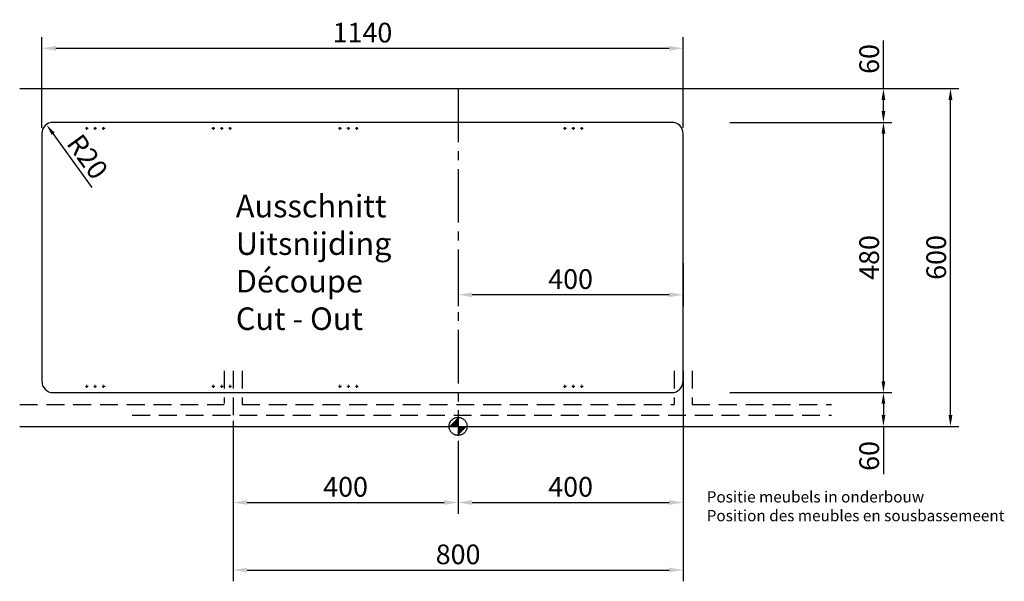
# Model space of a CAD drawing. Extents: x -1134 to 2400, y -3045 to -1004.
# Drawn here: x -1044 to 706, y -3045 to -2047 of the extents above; entities that cross this region are included whole.
import ezdxf

# ---------------------------------------------------------------- set-up
doc = ezdxf.new("R2010")
doc.units = 0
doc.header["$LTSCALE"] = 5
doc.header["$MEASUREMENT"] = 0
doc.header["$PDSIZE"] = 1
for name, pattern in [('ACAD_ISO02W100', [15, 12, -3]), ('CENTER2', [1.125, 0.75, -0.125, 0.125, -0.125]), ('MITTE2', [28.575, 19.05, -3.175, 3.175, -3.175]), ('VERDECKT', [9.525, 6.35, -3.175])]:
    doc.linetypes.add(name, pattern=pattern)
doc.layers.get('DEFPOINTS').update_dxf_attribs({"linetype": 'CONTINUOUS'})
for name, color, linetype in [('binnelijn', 3, 'CONTINUOUS'), ('buitelijn', 1, 'CONTINUOUS'), ('centerlijn', 9, 'CENTER2'), ('helplijn', 4, 'CONTINUOUS'), ('matelijn', 6, 'CONTINUOUS'), ('Textblock', 7, 'CONTINUOUS'), ('verstoptelijn', 2, 'ACAD_ISO02W100')]:
    doc.layers.add(name, color=color, linetype=linetype)
doc.styles.add('franke1', font='ARIAL.TTF')
doc.dimstyles.new('FRANKE', dxfattribs={"dimscale": 0, "dimtxt": 35, "dimasz": 20, "dimexe": 15, "dimexo": 5, "dimgap": 7.5, "dimtad": 1, "dimdec": 1, "dimzin": 12, "dimdsep": 46, "dimtxsty": 'franke1', "dimcen": 10, "dimdle": 1, "dimclrd": 256, "dimclre": 256, "dimclrt": 256, "dimaunit": 1, "dimazin": 2, "dimtfac": 0.711429, "dimtdec": 1, "dimtmove": 0, "dimatfit": 3, "dimfxl": 0, "dimtolj": 1, "dimlwd": -1, "dimlwe": -1, "dimarcsym": 0})
doc.dimstyles.new('Franke1', dxfattribs={"dimscale": 0, "dimtxt": 35, "dimasz": 25, "dimexe": 20, "dimexo": 10, "dimgap": 10, "dimtad": 1, "dimdec": 1, "dimzin": 12, "dimdsep": 46, "dimtxsty": 'franke1', "dimcen": 12.5, "dimclrd": 256, "dimclre": 256, "dimclrt": 256, "dimaunit": 1, "dimadec": 1, "dimazin": 2, "dimtfac": 1, "dimtdec": 1, "dimtmove": 0, "dimatfit": 3, "dimfxl": 0, "dimtolj": 1, "dimtzin": 0, "dimlwd": -1, "dimlwe": -1, "dimarcsym": 0})

# ---------------------------------------------------------------- blocks, each defined once
blk = doc.blocks.new('*D0')
at = {"layer": 'DEFPOINTS', "color": 0}
for p in [(213.8, -2229.6), (491.6, -2229.6), (213.8, -2709.6)]:
    blk.add_point(p, dxfattribs=at)
at = {"layer": 'matelijn'}
for p, q in [((218.8, -2229.6), (506.6, -2229.6)), ((491.6, -2689.6), (491.6, -2249.6)), ((218.8, -2709.6), (506.6, -2709.6))]:
    blk.add_line(p, q, dxfattribs=at)
for points in [[(488.2, -2249.6), (494.9, -2249.6), (491.6, -2229.6)], [(488.2, -2689.6), (494.9, -2689.6), (491.6, -2709.6)]]:
    blk.add_solid(points, dxfattribs=at)
at = {"layer": 'matelijn', "insert": (466.2, -2469.6), "char_height": 35, "attachment_point": 5, "rotation": 90, "style": 'franke1'}
blk.add_mtext('\\A1;480', dxfattribs=at)
blk = doc.blocks.new('*D1')
at = {"layer": 'DEFPOINTS', "color": 0}
for p in [(240.8, -2169.6), (491.6, -2169.6), (213.8, -2229.6)]:
    blk.add_point(p, dxfattribs=at)
at = {"layer": 'matelijn'}
for p, q in [((491.6, -2169.6), (491.6, -2084.4)), ((245.8, -2169.6), (506.6, -2169.6)), ((491.6, -2209.6), (491.6, -2189.6)), ((218.8, -2229.6), (506.6, -2229.6))]:
    blk.add_line(p, q, dxfattribs=at)
for points in [[(488.2, -2189.6), (494.9, -2189.6), (491.6, -2169.6)], [(488.2, -2209.6), (494.9, -2209.6), (491.6, -2229.6)]]:
    blk.add_solid(points, dxfattribs=at)
at = {"layer": 'matelijn', "insert": (466.2, -2117), "char_height": 35, "attachment_point": 5, "rotation": 90, "style": 'franke1'}
blk.add_mtext('\\A1;60', dxfattribs=at)
blk = doc.blocks.new('*D2')
at = {"layer": 'DEFPOINTS', "color": 0}
for p in [(256.8, -2709.6), (240.8, -2769.6), (491.6, -2769.6)]:
    blk.add_point(p, dxfattribs=at)
at = {"layer": 'matelijn'}
for p, q in [((261.8, -2709.6), (506.6, -2709.6)), ((491.6, -2729.6), (491.6, -2749.6)), ((245.8, -2769.6), (506.6, -2769.6)), ((491.6, -2769.6), (491.6, -2854.8))]:
    blk.add_line(p, q, dxfattribs=at)
for points in [[(488.2, -2729.6), (494.9, -2729.6), (491.6, -2709.6)], [(488.2, -2749.6), (494.9, -2749.6), (491.6, -2769.6)]]:
    blk.add_solid(points, dxfattribs=at)
at = {"layer": 'matelijn', "insert": (466.2, -2822.2), "char_height": 35, "attachment_point": 5, "rotation": 90, "style": 'franke1'}
blk.add_mtext('\\A1;60', dxfattribs=at)
blk = doc.blocks.new('*D3')
at = {"layer": 'DEFPOINTS', "color": 0}
for p in [(-996.3, -2233.5), (-984.5, -2249.6)]:
    blk.add_point(p, dxfattribs=at)
at = {"layer": 'matelijn'}
blk.add_line((-914.7, -2345.4), (-984.5, -2249.6), dxfattribs=at)
blk.add_solid([(-981.8, -2247.7), (-987.2, -2251.6), (-996.3, -2233.5)], dxfattribs=at)
at = {"layer": 'matelijn', "insert": (-923.2, -2290.6), "char_height": 35, "attachment_point": 5, "rotation": 306.0919, "style": 'franke1'}
blk.add_mtext('\\A1;R20', dxfattribs=at)
blk = doc.blocks.new('*D4')
at = {"layer": 'DEFPOINTS', "color": 0}
for p in [(376.2, -2169.6), (610.7, -2169.6), (376.2, -2769.6)]:
    blk.add_point(p, dxfattribs=at)
at = {"layer": 'matelijn'}
for p, q in [((381.2, -2169.6), (625.7, -2169.6)), ((610.7, -2749.6), (610.7, -2189.6)), ((381.2, -2769.6), (625.7, -2769.6))]:
    blk.add_line(p, q, dxfattribs=at)
for points in [[(607.4, -2189.6), (614.1, -2189.6), (610.7, -2169.6)], [(607.4, -2749.6), (614.1, -2749.6), (610.7, -2769.6)]]:
    blk.add_solid(points, dxfattribs=at)
at = {"layer": 'matelijn', "insert": (585.4, -2469.6), "char_height": 35, "attachment_point": 5, "rotation": 90, "style": 'franke1'}
blk.add_mtext('\\A1;600', dxfattribs=at)
blk = doc.blocks.new('*D5')
at = {"layer": 'DEFPOINTS', "color": 0}
for p in [(135.5, -2098.1), (-1004.5, -2249.6), (135.5, -2249.6)]:
    blk.add_point(p, dxfattribs=at)
at = {"layer": 'matelijn'}
for p, q in [((-1004.5, -2239.6), (-1004.5, -2078.1)), ((135.5, -2239.6), (135.5, -2078.1)), ((-979.5, -2098.1), (110.5, -2098.1))]:
    blk.add_line(p, q, dxfattribs=at)
for points in [[(-979.5, -2093.9), (-979.5, -2102.3), (-1004.5, -2098.1)], [(110.5, -2093.9), (110.5, -2102.3), (135.5, -2098.1)]]:
    blk.add_solid(points, dxfattribs=at)
at = {"layer": 'matelijn', "insert": (-434.5, -2070.2), "char_height": 35, "attachment_point": 5, "style": 'franke1'}
blk.add_mtext('\\A1;1140', dxfattribs=at)
blk = doc.blocks.new('*D6')
at = {"layer": 'DEFPOINTS', "color": 0}
for p in [(-664.5, -2749.6), (-264.5, -2785.6), (-264.5, -2904.9)]:
    blk.add_point(p, dxfattribs=at)
at = {"layer": 'helplijn'}
for p, q in [((-664.5, -2759.6), (-664.5, -2924.9)), ((-264.5, -2795.6), (-264.5, -2924.9)), ((-639.5, -2904.9), (-289.5, -2904.9))]:
    blk.add_line(p, q, dxfattribs=at)
for points in [[(-639.5, -2900.7), (-639.5, -2909.1), (-664.5, -2904.9)], [(-289.5, -2900.7), (-289.5, -2909.1), (-264.5, -2904.9)]]:
    blk.add_solid(points, dxfattribs=at)
at = {"layer": 'helplijn', "insert": (-464.5, -2877), "char_height": 35, "attachment_point": 5, "style": 'franke1'}
blk.add_mtext('\\A1;400', dxfattribs=at)
blk = doc.blocks.new('*D7')
at = {"layer": 'DEFPOINTS', "color": 0}
for p in [(135.5, -2689.6), (-264.5, -2795.6), (135.5, -2904.9)]:
    blk.add_point(p, dxfattribs=at)
at = {"layer": 'helplijn'}
for p, q in [((135.5, -2699.6), (135.5, -2924.9)), ((-264.5, -2805.6), (-264.5, -2924.9)), ((-239.5, -2904.9), (110.5, -2904.9))]:
    blk.add_line(p, q, dxfattribs=at)
for points in [[(-239.5, -2900.7), (-239.5, -2909.1), (-264.5, -2904.9)], [(110.5, -2900.7), (110.5, -2909.1), (135.5, -2904.9)]]:
    blk.add_solid(points, dxfattribs=at)
at = {"layer": 'helplijn', "insert": (-64.5, -2877), "char_height": 35, "attachment_point": 5, "style": 'franke1'}
blk.add_mtext('\\A1;400', dxfattribs=at)
blk = doc.blocks.new('*D8')
at = {"layer": 'DEFPOINTS', "color": 0}
for p in [(-664.5, -2769.6), (135.5, -2769.6), (135.5, -3024.9)]:
    blk.add_point(p, dxfattribs=at)
at = {"layer": 'helplijn'}
for p, q in [((-664.5, -2779.6), (-664.5, -3044.9)), ((135.5, -2779.6), (135.5, -3044.9)), ((-639.5, -3024.9), (110.5, -3024.9))]:
    blk.add_line(p, q, dxfattribs=at)
for points in [[(-639.5, -3020.7), (-639.5, -3029), (-664.5, -3024.9)], [(110.5, -3020.7), (110.5, -3029), (135.5, -3024.9)]]:
    blk.add_solid(points, dxfattribs=at)
at = {"layer": 'helplijn', "insert": (-264.5, -2997), "char_height": 35, "attachment_point": 5, "style": 'franke1'}
blk.add_mtext('\\A1;800', dxfattribs=at)
blk = doc.blocks.new('*D9')
at = {"layer": 'DEFPOINTS', "color": 0}
for p in [(-264.5, -2469.6), (135.5, -2469.6), (-264.5, -2535.9)]:
    blk.add_point(p, dxfattribs=at)
at = {"layer": 'matelijn'}
for p, q in [((-264.5, -2479.6), (-264.5, -2555.9)), ((135.5, -2479.6), (135.5, -2555.9)), ((110.5, -2535.9), (-239.5, -2535.9))]:
    blk.add_line(p, q, dxfattribs=at)
for points in [[(-239.5, -2531.7), (-239.5, -2540.1), (-264.5, -2535.9)], [(110.5, -2531.7), (110.5, -2540.1), (135.5, -2535.9)]]:
    blk.add_solid(points, dxfattribs=at)
at = {"layer": 'matelijn', "insert": (-64.5, -2508), "char_height": 35, "attachment_point": 5, "style": 'franke1'}
blk.add_mtext('\\A1;400', dxfattribs=at)

msp = doc.modelspace()

# ---------------------------------------------------------------- linework, layer by layer
at = {"layer": 'binnelijn'}
for p, q in [((115.46, -2229.62), (-984.54, -2229.62)), ((-1004.54, -2249.62), (-1004.54, -2689.62)), ((135.46, -2689.62), (135.46, -2249.62)), ((-984.54, -2709.62), (115.46, -2709.62))]:
    msp.add_line(p, q, dxfattribs=at)
for centre, start, end in [((-984.54, -2249.62), 90, 180), ((115.46, -2249.62), 0, 90), ((-984.54, -2689.62), 180, 270), ((115.46, -2689.62), 270, 0)]:
    msp.add_arc(centre, 20, start, end, dxfattribs=at)
at = {"layer": 'buitelijn'}
for p, q in [((-1043.79, -2169.62), (399.51, -2169.62)), ((-1043.79, -2769.62), (399.1, -2769.62))]:
    msp.add_line(p, q, dxfattribs=at)
at = {"layer": 'centerlijn', "linetype": 'MITTE2'}
msp.add_line((-264.54, -2169.62), (-264.54, -2769.62), dxfattribs=at)
at = {"layer": 'centerlijn'}
for p, q in [((-924.54, -2243.12), (-924.54, -2238.12)), ((-909.54, -2243.12), (-909.54, -2238.12)), ((-894.54, -2243.12), (-894.54, -2238.12)), ((-699.54, -2243.12), (-699.54, -2238.12)), ((-684.54, -2243.12), (-684.54, -2238.12)), ((-669.54, -2243.12), (-669.54, -2238.12)), ((-474.54, -2243.12), (-474.54, -2238.12)), ((-459.54, -2243.12), (-459.54, -2238.12)), ((-444.54, -2243.12), (-444.54, -2238.12)), ((-74.54, -2243.12), (-74.54, -2238.12)), ((-59.54, -2243.12), (-59.54, -2238.12)), ((-44.54, -2243.12), (-44.54, -2238.12)), ((-922.04, -2240.62), (-927.04, -2240.62)), ((-907.04, -2240.62), (-912.04, -2240.62)), ((-892.04, -2240.62), (-897.04, -2240.62)), ((-697.04, -2240.62), (-702.04, -2240.62)), ((-682.04, -2240.62), (-687.04, -2240.62)), ((-667.04, -2240.62), (-672.04, -2240.62)), ((-472.04, -2240.62), (-477.04, -2240.62)), ((-457.04, -2240.62), (-462.04, -2240.62)), ((-442.04, -2240.62), (-447.04, -2240.62)), ((-72.04, -2240.62), (-77.04, -2240.62)), ((-57.04, -2240.62), (-62.04, -2240.62)), ((-42.04, -2240.62), (-47.04, -2240.62)), ((-922.04, -2698.62), (-927.04, -2698.62)), ((-924.54, -2701.12), (-924.54, -2696.12)), ((-907.04, -2698.62), (-912.04, -2698.62)), ((-909.54, -2701.12), (-909.54, -2696.12)), ((-892.04, -2698.62), (-897.04, -2698.62)), ((-894.54, -2701.12), (-894.54, -2696.12)), ((-697.04, -2698.62), (-702.04, -2698.62)), ((-699.54, -2701.12), (-699.54, -2696.12)), ((-682.04, -2698.62), (-687.04, -2698.62)), ((-684.54, -2701.12), (-684.54, -2696.12)), ((-667.04, -2698.62), (-672.04, -2698.62)), ((-669.54, -2701.12), (-669.54, -2696.12)), ((-472.04, -2698.62), (-477.04, -2698.62)), ((-474.54, -2701.12), (-474.54, -2696.12)), ((-457.04, -2698.62), (-462.04, -2698.62)), ((-459.54, -2701.12), (-459.54, -2696.12)), ((-442.04, -2698.62), (-447.04, -2698.62)), ((-444.54, -2701.12), (-444.54, -2696.12)), ((-72.04, -2698.62), (-77.04, -2698.62)), ((-74.54, -2701.12), (-74.54, -2696.12)), ((-57.04, -2698.62), (-62.04, -2698.62)), ((-59.54, -2701.12), (-59.54, -2696.12)), ((-42.04, -2698.62), (-47.04, -2698.62)), ((-44.54, -2701.12), (-44.54, -2696.12))]:
    msp.add_line(p, q, dxfattribs=at)
msp.add_lwpolyline([(-264.54, -2753.62), (-264.54, -2785.62)], dxfattribs=at)
msp.add_circle((-264.54, -2769.62), 16, dxfattribs=at)
for points in [[(-264.54, -2769.62), (-280.54, -2769.62), (-264.54, -2753.62)], [(-264.54, -2769.62), (-248.54, -2769.62), (-264.54, -2785.62)]]:
    msp.add_solid(points, dxfattribs=at)
at = {"layer": 'verstoptelijn', "linetype": 'VERDECKT'}
for p, q in [((-680.54, -2670.92), (-680.54, -2728.95)), ((-664.54, -2670.92), (-664.54, -2749.62)), ((-648.54, -2670.92), (-648.54, -2730.62)), ((119.46, -2670.92), (119.46, -2730.62)), ((135.46, -2670.92), (135.46, -2749.62)), ((151.46, -2670.92), (151.46, -2730.62)), ((-1043.79, -2730.62), (-680.54, -2730.62)), ((-648.54, -2730.62), (119.46, -2730.62)), ((151.46, -2730.62), (399.1, -2730.62)), ((-843.79, -2749.62), (399.1, -2749.62))]:
    msp.add_line(p, q, dxfattribs=at)

# ---------------------------------------------------------------- texts
at = {"layer": 'helplijn', "insert": (177.37, -2884.89), "char_height": 20, "width": 550, "attachment_point": 1, "style": 'franke1'}
msp.add_mtext('Positie meubels in onderbouw\\PPosition des meubles en sousbassemeent', dxfattribs=at)
at = {"layer": 'Textblock', "insert": (-659.6, -2358.34), "char_height": 40, "width": 573.9875, "attachment_point": 1, "style": 'franke1'}
msp.add_mtext('{\\fArial|b1|i0|c0|p34;Ausschnitt\\PUitsnijding\\PDécoupe\\PCut - Out}', dxfattribs=at)

# ---------------------------------------------------------------- dimensions: what is measured, and where the dimension line sits
at = {"layer": 'helplijn'}
for base, p1, p2, picture, middle in [((135.46, -2904.89), (-264.54, -2795.62), (135.46, -2689.63), '*D7', (-64.54, -2877.02)), ((-264.54, -2904.89), (-664.54, -2749.62), (-264.54, -2785.62), '*D6', (-464.54, -2877.02)), ((135.46, -3024.87), (-664.54, -2769.62), (135.46, -2769.62), '*D8', (-264.54, -2997))]:
    dim = msp.add_linear_dim(base=base, p1=p1, p2=p2, dimstyle='Franke1', override={"dimscale": 1}, dxfattribs=at)
    dim.commit()
    dim.dimension.update_dxf_attribs({"geometry": picture, "text_midpoint": middle})
at = {"layer": 'matelijn'}
for base, p1, p2, picture, middle in [((135.46, -2098.09), (-1004.54, -2249.62), (135.46, -2249.62), '*D5', (-434.54, -2070.22)), ((-264.54, -2535.9), (135.46, -2469.62), (-264.54, -2469.62), '*D9', (-64.54, -2508.03))]:
    dim = msp.add_linear_dim(base=base, p1=p1, p2=p2, dimstyle='Franke1', override={"dimscale": 1}, dxfattribs=at)
    dim.commit()
    dim.dimension.update_dxf_attribs({"geometry": picture, "text_midpoint": middle})
for base, p1, p2, picture, middle in [((491.56, -2169.62), (213.77, -2229.62), (240.77, -2169.62), '*D1', (466.19, -2117.02)), ((610.73, -2169.62), (376.17, -2769.62), (376.17, -2169.62), '*D4', (585.36, -2469.62)), ((491.56, -2229.62), (213.77, -2709.62), (213.77, -2229.62), '*D0', (466.19, -2469.62)), ((491.56, -2769.62), (256.77, -2709.62), (240.77, -2769.62), '*D2', (466.19, -2822.23))]:
    dim = msp.add_linear_dim(base=base, p1=p1, p2=p2, angle=90, dimstyle='FRANKE', override={"dimscale": 1}, dxfattribs=at)
    dim.commit()
    dim.dimension.update_dxf_attribs({"geometry": picture, "text_midpoint": middle})
dim = msp.add_radius_dim(center=(-984.54, -2249.62), mpoint=(-996.32, -2233.46), dimstyle='FRANKE', override={"dimscale": 1, "dimtmove": 1}, dxfattribs=at)
dim.commit()
dim.dimension.update_dxf_attribs({"geometry": '*D3', "text_midpoint": (-943.74, -2305.59), "dimtype": 164})

doc.saveas('drawing.dxf')
